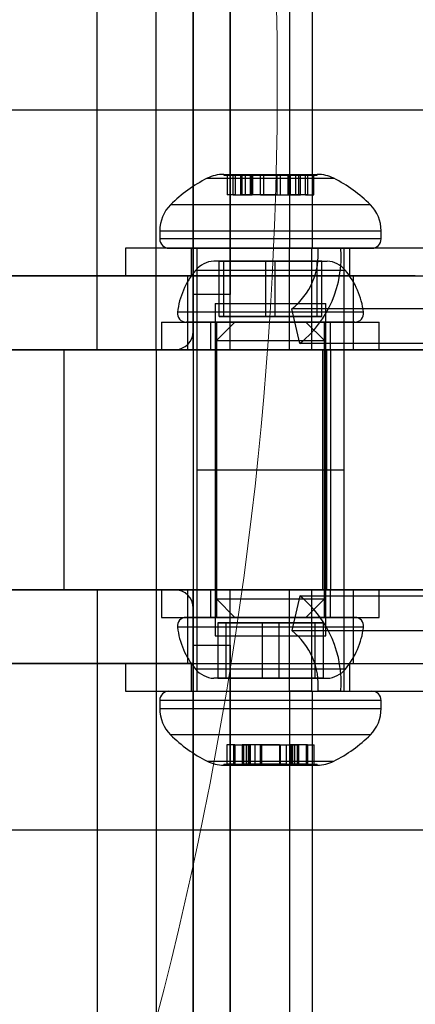
# Model space of a CAD drawing. Units: millimetres. Extents: x 18547 to 24631, y 36858 to 40976.
# Drawn here: x 20698 to 20720, y 38888 to 38941 of the extents above; entities that cross this region are included whole.
import ezdxf

# ---------------------------------------------------------------- set-up
doc = ezdxf.new("R2010")
doc.units = ezdxf.units.MM
doc.header["$LTSCALE"] = 200
doc.layers.add('OTWORY_MONTAŻOWE', color=1, linetype='Continuous')

msp = doc.modelspace()

# ---------------------------------------------------------------- linework, layer by layer
at = {"color": 7, "linetype": 'Continuous', "lineweight": 25}
for p, q in [((20702.638, 38923.504), (20702.638, 39458.504)), ((20705.838, 38923.504), (20705.838, 39458.504)), ((20707.838, 38923.504), (20707.838, 39458.504)), ((20707.838, 38924.504), (20707.838, 39457.504)), ((20707.838, 38923.504), (20707.838, 39427.504)), ((20709.838, 38923.504), (20709.838, 39427.504)), ((20707.838, 39424.504), (20707.838, 38926.504)), ((20709.838, 39424.504), (20709.838, 38926.504)), ((20713.069, 38929.004), (20713.069, 39422.004)), ((20714.301, 38929.004), (20714.301, 39422.004)), ((20682.838, 38936.504), (20734.321, 38936.504)), ((20690.838, 38936.504), (20734.321, 38936.504)), ((20708.598, 38932.792), (20715.459, 38932.792)), ((20709.493, 38933.004), (20709.493, 38932.954)), ((20709.493, 38933.004), (20714.563, 38933.004)), ((20709.493, 38932.954), (20714.563, 38932.954)), ((20709.678, 38932.954), (20709.678, 38931.904)), ((20710.129, 38932.954), (20709.678, 38932.954)), ((20710.012, 38931.904), (20710.012, 38932.954)), ((20710.012, 38932.954), (20710.681, 38932.954)), ((20710.129, 38931.904), (20710.129, 38932.954)), ((20710.129, 38932.954), (20711.031, 38932.954)), ((20710.395, 38932.954), (20710.395, 38931.904)), ((20711.073, 38932.954), (20710.397, 38932.954)), ((20710.49, 38931.904), (20710.49, 38932.954)), ((20710.681, 38931.904), (20710.681, 38932.954)), ((20710.936, 38932.954), (20710.936, 38931.904)), ((20711.667, 38932.954), (20710.936, 38932.954)), ((20710.968, 38931.904), (20710.968, 38932.954)), ((20711.031, 38931.904), (20711.031, 38932.954)), ((20711.073, 38931.904), (20711.073, 38932.954)), ((20711.073, 38932.954), (20712.39, 38932.954)), ((20711.478, 38932.954), (20711.478, 38931.904)), ((20712.578, 38932.954), (20711.479, 38932.954)), ((20711.667, 38931.904), (20711.667, 38932.954)), ((20712.984, 38932.954), (20711.667, 38932.954)), ((20712.39, 38932.954), (20713.121, 38932.954)), ((20712.39, 38931.904), (20712.39, 38932.954)), ((20712.578, 38931.904), (20712.578, 38932.954)), ((20712.984, 38932.954), (20713.66, 38932.954)), ((20712.984, 38931.904), (20712.984, 38932.954)), ((20713.026, 38932.954), (20713.026, 38931.904)), ((20713.928, 38932.954), (20713.026, 38932.954)), ((20713.089, 38931.904), (20713.089, 38932.954)), ((20713.121, 38931.904), (20713.121, 38932.954)), ((20713.376, 38932.954), (20713.376, 38931.904)), ((20714.045, 38932.954), (20713.376, 38932.954)), ((20713.566, 38931.904), (20713.566, 38932.954)), ((20713.662, 38931.904), (20713.662, 38932.954)), ((20713.928, 38932.954), (20714.378, 38932.954)), ((20713.928, 38931.904), (20713.928, 38932.954)), ((20714.045, 38931.904), (20714.045, 38932.954)), ((20714.379, 38931.904), (20714.379, 38932.954)), ((20714.564, 38932.954), (20714.564, 38933.004)), ((20710.129, 38931.904), (20709.678, 38931.904)), ((20710.012, 38931.904), (20710.681, 38931.904)), ((20710.129, 38931.904), (20711.031, 38931.904)), ((20711.073, 38931.904), (20710.397, 38931.904)), ((20711.667, 38931.904), (20710.936, 38931.904)), ((20712.39, 38931.904), (20711.073, 38931.904)), ((20711.479, 38931.904), (20712.578, 38931.904)), ((20711.667, 38931.904), (20712.984, 38931.904)), ((20712.39, 38931.904), (20713.121, 38931.904)), ((20712.984, 38931.904), (20713.66, 38931.904)), ((20713.928, 38931.904), (20713.026, 38931.904)), ((20714.045, 38931.904), (20713.376, 38931.904)), ((20713.928, 38931.904), (20714.378, 38931.904)), ((20717.443, 38931.362), (20706.616, 38931.362)), ((20706.028, 38929.947), (20706.028, 38929.504)), ((20706.029, 38929.947), (20718.028, 38929.947)), ((20718.028, 38929.504), (20718.028, 38929.947)), ((20704.178, 38929.004), (20704.178, 38927.504)), ((20719.878, 38929.004), (20704.179, 38929.004)), ((20718.028, 38929.504), (20706.029, 38929.504)), ((20706.529, 38929.004), (20717.528, 38929.004)), ((20707.728, 38929.004), (20707.728, 38927.504)), ((20716.328, 38929.004), (20707.729, 38929.004)), ((20708.028, 38929.004), (20708.028, 38917.004)), ((20708.03, 38929.004), (20716.028, 38929.004)), ((20713.069, 38929.004), (20713.045, 38929.004)), ((20713.045, 38929.004), (20713.045, 38923.504)), ((20714.253, 38929.004), (20713.045, 38929.004)), ((20714.301, 38929.004), (20713.069, 38929.004)), ((20714.61, 38929.004), (20713.069, 38929.004)), ((20714.301, 38929.004), (20714.253, 38929.004)), ((20714.253, 38929.004), (20714.253, 38923.504)), ((20715.841, 38929.004), (20714.301, 38929.004)), ((20715.841, 38929.004), (20714.61, 38929.004)), ((21822.684, 38929.004), (20714.61, 38929.004)), ((21823.915, 38929.004), (20715.841, 38929.004)), ((20716.028, 38917.004), (20716.028, 38929.004)), ((20716.328, 38927.504), (20716.328, 38929.004)), ((20709.503, 38928.304), (20708.954, 38928.304)), ((20711.772, 38928.304), (20709.247, 38928.304)), ((20709.503, 38928.304), (20709.247, 38928.304)), ((20709.247, 38925.304), (20709.247, 38928.304)), ((20709.247, 38928.304), (20711.772, 38928.304)), ((20709.503, 38925.304), (20709.503, 38928.304)), ((20709.503, 38928.304), (20712.285, 38928.304)), ((20712.285, 38928.304), (20709.503, 38928.304)), ((20711.772, 38928.304), (20714.554, 38928.304)), ((20714.554, 38928.304), (20711.772, 38928.304)), ((20711.772, 38925.304), (20711.772, 38928.304)), ((20714.81, 38928.304), (20712.285, 38928.304)), ((20712.285, 38928.304), (20714.81, 38928.304)), ((20712.285, 38925.304), (20712.285, 38928.304)), ((20714.554, 38928.304), (20714.81, 38928.304)), ((20714.554, 38928.304), (20715.103, 38928.304)), ((20714.554, 38925.304), (20714.554, 38928.304)), ((20714.81, 38925.304), (20714.81, 38928.304)), ((20638.528, 38927.504), (20723.528, 38927.504)), ((20667.838, 38927.504), (20707.838, 38927.504)), ((20707.838, 38927.504), (20692.838, 38927.504)), ((20719.878, 38927.504), (20704.179, 38927.504)), ((20707.528, 38927.504), (20707.528, 38923.504)), ((20707.528, 38927.504), (20716.528, 38927.504)), ((20716.328, 38927.504), (20707.729, 38927.504)), ((20707.838, 38927.504), (20707.838, 38923.504)), ((20716.091, 38927.804), (20707.966, 38927.804)), ((20716.528, 38923.504), (20716.528, 38927.504)), ((20707.838, 38926.504), (20707.838, 38923.504)), ((20709.838, 38926.504), (20707.838, 38926.504)), ((20709.838, 38923.504), (20709.838, 38926.504)), ((20709.028, 38926.004), (20709.028, 38917.004)), ((20709.03, 38926.004), (20715.027, 38926.004)), ((20715.028, 38917.004), (20715.028, 38926.004)), ((20717.071, 38925.533), (20706.985, 38925.533)), ((20709.247, 38925.304), (20711.772, 38925.304)), ((20709.503, 38925.304), (20709.247, 38925.304)), ((20712.285, 38925.304), (20709.503, 38925.304)), ((20711.772, 38925.304), (20714.554, 38925.304)), ((20714.81, 38925.304), (20712.285, 38925.304)), ((20721.841, 38925.715), (20713.191, 38925.715)), ((20713.612, 38923.835), (20713.191, 38925.715)), ((20714.554, 38925.304), (20714.81, 38925.304)), ((20706.128, 38925.004), (20706.128, 38923.504)), ((20706.13, 38925.004), (20717.927, 38925.004)), ((20716.602, 38925.004), (20707.455, 38925.004)), ((20708.778, 38925.004), (20708.778, 38923.504)), ((20708.778, 38925.004), (20715.277, 38925.004)), ((20709.103, 38925.004), (20709.103, 38910.004)), ((20710.103, 38925.004), (20709.103, 38924.004)), ((20714.953, 38925.004), (20709.104, 38925.004)), ((20713.953, 38925.004), (20710.104, 38925.004)), ((20714.953, 38924.004), (20713.953, 38925.004)), ((20714.953, 38910.004), (20714.953, 38925.004)), ((20715.278, 38923.504), (20715.278, 38925.004)), ((20717.928, 38923.504), (20717.928, 38925.004)), ((20709.103, 38924.004), (20709.103, 38909.004)), ((20709.104, 38924.004), (20714.953, 38924.004)), ((20722.261, 38923.835), (20713.612, 38923.835)), ((20714.953, 38909.004), (20714.953, 38924.004)), ((20348.838, 38923.504), (20706.838, 38923.504)), ((20509.08, 38923.504), (20715.057, 38923.504)), ((20731.026, 38923.504), (20631.047, 38923.504)), ((20638.528, 38923.504), (20723.528, 38923.504)), ((20700.838, 38923.504), (20660.838, 38923.504)), ((20667.838, 38923.504), (20707.838, 38923.504)), ((20673.038, 38923.504), (20702.638, 38923.504)), ((20682.838, 38923.504), (20734.321, 38923.504)), ((20690.838, 38923.504), (20734.321, 38923.504)), ((20707.838, 38923.504), (20692.838, 38923.504)), ((20696.533, 38923.504), (20707.838, 38923.504)), ((20700.838, 38923.504), (20705.838, 38923.504)), ((20700.838, 38910.504), (20700.838, 38923.504)), ((20702.638, 38923.504), (20707.838, 38923.504)), ((20707.838, 38923.504), (20702.638, 38923.504)), ((20705.838, 38923.504), (20702.638, 38923.504)), ((20702.638, 38923.504), (20705.838, 38923.504)), ((20714.865, 38923.504), (20705.838, 38923.504)), ((20705.838, 38923.504), (20705.838, 38910.504)), ((20706.13, 38923.504), (20717.927, 38923.504)), ((20707.528, 38923.504), (20716.528, 38923.504)), ((20714.253, 38923.504), (20707.838, 38923.504)), ((20707.838, 38923.504), (20709.838, 38923.504)), ((20707.838, 38923.504), (20707.838, 38910.504)), ((20707.838, 38923.504), (20746.272, 38923.504)), ((20708.028, 38923.504), (20708.028, 38910.504)), ((20716.028, 38923.504), (20708.073, 38923.504)), ((20708.778, 38923.504), (20715.277, 38923.504)), ((20709.838, 38923.504), (20713.045, 38923.504)), ((20713.045, 38923.504), (20714.253, 38923.504)), ((20714.865, 38923.504), (20715.303, 38923.504)), ((20714.865, 38910.504), (20714.865, 38923.504)), ((20715.057, 38923.504), (20715.057, 38910.504)), ((20715.307, 38910.504), (20715.307, 38923.504)), ((20716.028, 38910.504), (20716.028, 38923.504)), ((20708.028, 38917.004), (20708.028, 38905.004)), ((20708.028, 38917.004), (20716.027, 38917.004)), ((20709.028, 38917.004), (20709.028, 38908.004)), ((20709.03, 38917.004), (20715.027, 38917.004)), ((20715.028, 38908.004), (20715.028, 38917.004)), ((20716.028, 38905.004), (20716.028, 38917.004)), ((20706.838, 38910.504), (20348.838, 38910.504)), ((20509.08, 38910.504), (20715.057, 38910.504)), ((20731.026, 38910.504), (20631.047, 38910.504)), ((20638.528, 38910.504), (20723.528, 38910.504)), ((20660.838, 38910.504), (20700.838, 38910.504)), ((20707.838, 38910.504), (20667.838, 38910.504)), ((20673.038, 38910.504), (20702.638, 38910.504)), ((20734.321, 38910.504), (20682.838, 38910.504)), ((20690.838, 38910.504), (20734.321, 38910.504)), ((20692.838, 38910.504), (20707.838, 38910.504)), ((20696.533, 38910.504), (20707.838, 38910.504)), ((20705.838, 38910.504), (20700.838, 38910.504)), ((20702.638, 38910.504), (20702.638, 38375.504)), ((20707.838, 38910.504), (20702.638, 38910.504)), ((20702.638, 38910.504), (20707.838, 38910.504)), ((20705.838, 38910.504), (20702.638, 38910.504)), ((20702.638, 38910.504), (20705.838, 38910.504)), ((20705.838, 38910.504), (20705.838, 38375.504)), ((20705.838, 38910.504), (20714.865, 38910.504)), ((20706.128, 38910.504), (20706.128, 38909.004)), ((20706.129, 38910.504), (20717.928, 38910.504)), ((20707.528, 38910.504), (20707.528, 38906.504)), ((20707.528, 38910.504), (20716.528, 38910.504)), ((20707.838, 38910.504), (20707.838, 38375.504)), ((20707.838, 38906.504), (20707.838, 38910.504)), ((20707.838, 38910.504), (20714.253, 38910.504)), ((20707.838, 38406.504), (20707.838, 38910.504)), ((20707.838, 38910.504), (20707.838, 38907.504)), ((20709.838, 38910.504), (20707.838, 38910.504)), ((20707.838, 38910.504), (20746.272, 38910.504)), ((20708.028, 38910.504), (20715.984, 38910.504)), ((20708.778, 38910.504), (20708.778, 38909.004)), ((20708.779, 38910.504), (20715.278, 38910.504)), ((20709.838, 38406.504), (20709.838, 38910.504)), ((20713.045, 38910.504), (20709.838, 38910.504)), ((20709.838, 38907.504), (20709.838, 38910.504)), ((20713.045, 38910.504), (20713.045, 38905.004)), ((20714.253, 38910.504), (20713.045, 38910.504)), ((20714.253, 38910.504), (20714.253, 38905.004)), ((20714.865, 38910.504), (20715.303, 38910.504)), ((20715.278, 38909.004), (20715.278, 38910.504)), ((20716.528, 38906.504), (20716.528, 38910.504)), ((20717.928, 38909.004), (20717.928, 38910.504)), ((20709.103, 38910.004), (20710.103, 38909.004)), ((20709.104, 38910.004), (20714.953, 38910.004)), ((20713.612, 38910.173), (20713.191, 38908.294)), ((20713.612, 38910.173), (20722.261, 38910.173)), ((20713.953, 38909.004), (20714.953, 38910.004)), ((20707.838, 38376.504), (20707.838, 38909.504)), ((20706.129, 38909.004), (20717.928, 38909.004)), ((20716.603, 38909.004), (20707.453, 38909.004)), ((20708.779, 38909.004), (20715.278, 38909.004)), ((20714.953, 38909.004), (20709.104, 38909.004)), ((20713.953, 38909.004), (20710.104, 38909.004)), ((20717.071, 38908.476), (20706.986, 38908.476)), ((20709.171, 38908.704), (20711.582, 38908.704)), ((20709.171, 38908.704), (20709.171, 38905.704)), ((20709.617, 38908.704), (20709.171, 38908.704)), ((20709.617, 38908.704), (20709.617, 38905.704)), ((20712.475, 38908.704), (20709.617, 38908.704)), ((20711.582, 38908.704), (20714.44, 38908.704)), ((20711.582, 38908.704), (20711.582, 38905.704)), ((20712.475, 38908.704), (20712.475, 38905.704)), ((20714.886, 38908.704), (20712.475, 38908.704)), ((20713.191, 38908.294), (20721.841, 38908.294)), ((20714.44, 38908.704), (20714.886, 38908.704)), ((20714.44, 38908.704), (20714.44, 38905.704)), ((20714.886, 38908.704), (20714.886, 38905.704)), ((20709.028, 38908.004), (20715.028, 38908.004)), ((20707.838, 38907.504), (20707.838, 38409.504)), ((20707.838, 38907.504), (20709.838, 38907.504)), ((20709.838, 38907.504), (20709.838, 38409.504)), ((20638.528, 38906.504), (20723.528, 38906.504)), ((20707.838, 38906.504), (20667.838, 38906.504)), ((20692.838, 38906.504), (20707.838, 38906.504)), ((20704.178, 38906.504), (20704.178, 38905.004)), ((20704.179, 38906.504), (20719.878, 38906.504)), ((20707.528, 38906.504), (20716.528, 38906.504)), ((20707.728, 38906.504), (20707.728, 38905.004)), ((20707.729, 38906.504), (20716.328, 38906.504)), ((20716.09, 38906.204), (20707.967, 38906.204)), ((20716.328, 38905.004), (20716.328, 38906.504)), ((20709.617, 38905.704), (20708.953, 38905.704)), ((20709.171, 38905.704), (20711.582, 38905.704)), ((20709.617, 38905.704), (20709.171, 38905.704)), ((20711.582, 38905.704), (20709.171, 38905.704)), ((20709.617, 38905.704), (20712.475, 38905.704)), ((20712.475, 38905.704), (20709.617, 38905.704)), ((20711.582, 38905.704), (20714.44, 38905.704)), ((20714.44, 38905.704), (20711.582, 38905.704)), ((20714.886, 38905.704), (20712.475, 38905.704)), ((20712.475, 38905.704), (20714.886, 38905.704)), ((20714.44, 38905.704), (20714.886, 38905.704)), ((20714.44, 38905.704), (20715.103, 38905.704)), ((20704.179, 38905.004), (20719.878, 38905.004)), ((20706.53, 38905.004), (20717.527, 38905.004)), ((20707.729, 38905.004), (20716.328, 38905.004)), ((20708.028, 38905.004), (20716.026, 38905.004)), ((20714.253, 38905.004), (20713.045, 38905.004)), ((20713.045, 38905.004), (20713.069, 38905.004)), ((20713.069, 38905.004), (20714.61, 38905.004)), ((20713.069, 38905.004), (20714.301, 38905.004)), ((20713.069, 38412.004), (20713.069, 38905.004)), ((20714.253, 38905.004), (20714.301, 38905.004)), ((20714.301, 38905.004), (20715.841, 38905.004)), ((20714.301, 38412.004), (20714.301, 38905.004)), ((20715.841, 38905.004), (20714.61, 38905.004)), ((20714.61, 38905.004), (21822.684, 38905.004)), ((20715.841, 38905.004), (21823.915, 38905.004)), ((20706.028, 38904.504), (20706.028, 38904.061)), ((20718.028, 38904.504), (20706.029, 38904.504)), ((20718.028, 38904.061), (20718.028, 38904.504)), ((20706.029, 38904.061), (20718.028, 38904.061)), ((20717.443, 38902.647), (20706.616, 38902.647)), ((20709.662, 38902.104), (20709.662, 38901.054)), ((20710.091, 38902.104), (20709.662, 38902.104)), ((20710.02, 38902.104), (20710.02, 38901.054)), ((20710.02, 38902.104), (20710.733, 38902.104)), ((20710.091, 38902.104), (20710.946, 38902.104)), ((20710.091, 38902.104), (20710.091, 38901.054)), ((20710.494, 38902.104), (20710.494, 38901.054)), ((20711.185, 38902.104), (20710.494, 38902.104)), ((20710.574, 38902.104), (20710.574, 38901.054)), ((20710.735, 38901.054), (20710.735, 38902.104)), ((20710.821, 38902.104), (20710.821, 38901.054)), ((20711.545, 38902.104), (20710.822, 38902.104)), ((20710.863, 38902.104), (20710.863, 38901.054)), ((20710.947, 38901.054), (20710.947, 38902.104)), ((20711.185, 38902.104), (20711.185, 38901.054)), ((20712.512, 38902.104), (20711.185, 38902.104)), ((20711.478, 38902.104), (20711.478, 38901.054)), ((20711.48, 38902.104), (20712.577, 38902.104)), ((20711.545, 38902.104), (20712.872, 38902.104)), ((20711.545, 38902.104), (20711.545, 38901.054)), ((20712.512, 38902.104), (20712.512, 38901.054)), ((20712.512, 38902.104), (20713.235, 38902.104)), ((20712.578, 38901.054), (20712.578, 38902.104)), ((20712.872, 38902.104), (20713.562, 38902.104)), ((20712.872, 38902.104), (20712.872, 38901.054)), ((20713.11, 38902.104), (20713.11, 38901.054)), ((20713.966, 38902.104), (20713.111, 38902.104)), ((20713.194, 38902.104), (20713.194, 38901.054)), ((20713.235, 38901.054), (20713.235, 38902.104)), ((20713.322, 38902.104), (20713.322, 38901.054)), ((20714.037, 38902.104), (20713.324, 38902.104)), ((20713.482, 38902.104), (20713.482, 38901.054)), ((20713.563, 38901.054), (20713.563, 38902.104)), ((20713.966, 38902.104), (20713.966, 38901.054)), ((20713.966, 38902.104), (20714.394, 38902.104)), ((20714.037, 38902.104), (20714.037, 38901.054)), ((20714.394, 38901.054), (20714.394, 38902.104)), ((20708.597, 38901.216), (20715.46, 38901.216)), ((20709.493, 38901.054), (20709.493, 38901.004)), ((20709.495, 38901.054), (20714.564, 38901.054)), ((20709.495, 38901.004), (20714.564, 38901.004)), ((20710.091, 38901.054), (20709.662, 38901.054)), ((20710.02, 38901.054), (20710.733, 38901.054)), ((20710.091, 38901.054), (20710.946, 38901.054)), ((20711.185, 38901.054), (20710.494, 38901.054)), ((20711.545, 38901.054), (20710.822, 38901.054)), ((20711.185, 38901.054), (20712.512, 38901.054)), ((20712.577, 38901.054), (20711.48, 38901.054)), ((20712.872, 38901.054), (20711.545, 38901.054)), ((20712.512, 38901.054), (20713.235, 38901.054)), ((20712.872, 38901.054), (20713.562, 38901.054)), ((20713.966, 38901.054), (20713.111, 38901.054)), ((20714.037, 38901.054), (20713.324, 38901.054)), ((20713.966, 38901.054), (20714.394, 38901.054)), ((20714.564, 38901.004), (20714.564, 38901.054)), ((20682.838, 38897.504), (20734.321, 38897.504)), ((20690.838, 38897.504), (20734.321, 38897.504))]:
    msp.add_line(p, q, dxfattribs=at)
for centre, radius, start, end in [((20712.028, 38925.947), 7.657, 116.6281, 134.9996), ((20709.493, 38931.004), 2, 90, 116.6281), ((20714.564, 38931.004), 2, 63.3719, 90), ((20712.028, 38925.947), 7.657, 45.0004, 63.3719), ((20708.028, 38929.947), 2, 134.9996, 180), ((20716.028, 38929.947), 2, 0, 45.0004), ((20706.528, 38929.504), 0.5, 180, 270), ((20710.792, 38928.7), 3.829, 308.78, 4.5574), ((20709.842, 38928.526), 6.018, 308.78, 4.5574), ((20717.528, 38929.504), 0.5, 270, 0), ((20709.036, 38926.914), 1.393, 93.4161, 140.2626), ((20715.02, 38926.914), 1.393, 39.7374, 86.5839), ((20711.333, 38925.004), 4.38, 140.2626, 173.0719), ((20712.723, 38925.004), 4.38, 6.9281, 39.7374), ((20707.453, 38925.476), 0.471, 173.0719, 270), ((20716.603, 38925.476), 0.471, 270, 6.9281), ((20706.838, 38924.504), 1, 270, 0), ((20706.838, 38924.504), 1, 270, 0), ((20706.838, 38909.504), 1, 0, 90), ((20706.838, 38909.504), 1, 0, 90), ((20709.842, 38905.482), 6.018, 355.4426, 51.22), ((20707.453, 38908.533), 0.471, 90, 186.9281), ((20716.603, 38908.533), 0.471, 353.0719, 90), ((20711.333, 38909.004), 4.38, 186.9281, 219.7374), ((20710.792, 38905.309), 3.829, 355.4426, 51.22), ((20712.723, 38909.004), 4.38, 320.2626, 353.0719), ((20709.036, 38907.095), 1.393, 219.7374, 266.5839), ((20715.02, 38907.095), 1.393, 273.4161, 320.2626), ((20706.528, 38904.504), 0.5, 90, 180), ((20717.528, 38904.504), 0.5, 0, 90), ((20708.028, 38904.061), 2, 180, 225.0004), ((20716.028, 38904.061), 2, 314.9996, 0), ((20712.028, 38908.061), 7.657, 225.0004, 243.3719), ((20712.028, 38908.061), 7.657, 296.6281, 314.9996), ((20709.493, 38903.004), 2, 243.3719, 270), ((20714.564, 38903.004), 2, 270, 296.6281)]:
    msp.add_arc(centre, radius, start, end, dxfattribs=at)
at = {"layer": 'OTWORY_MONTAŻOWE', "lineweight": 18}
msp.add_arc((20512.398, 38938.064), 200, 270, 90.41405, dxfattribs=at)

doc.saveas('drawing.dxf')
